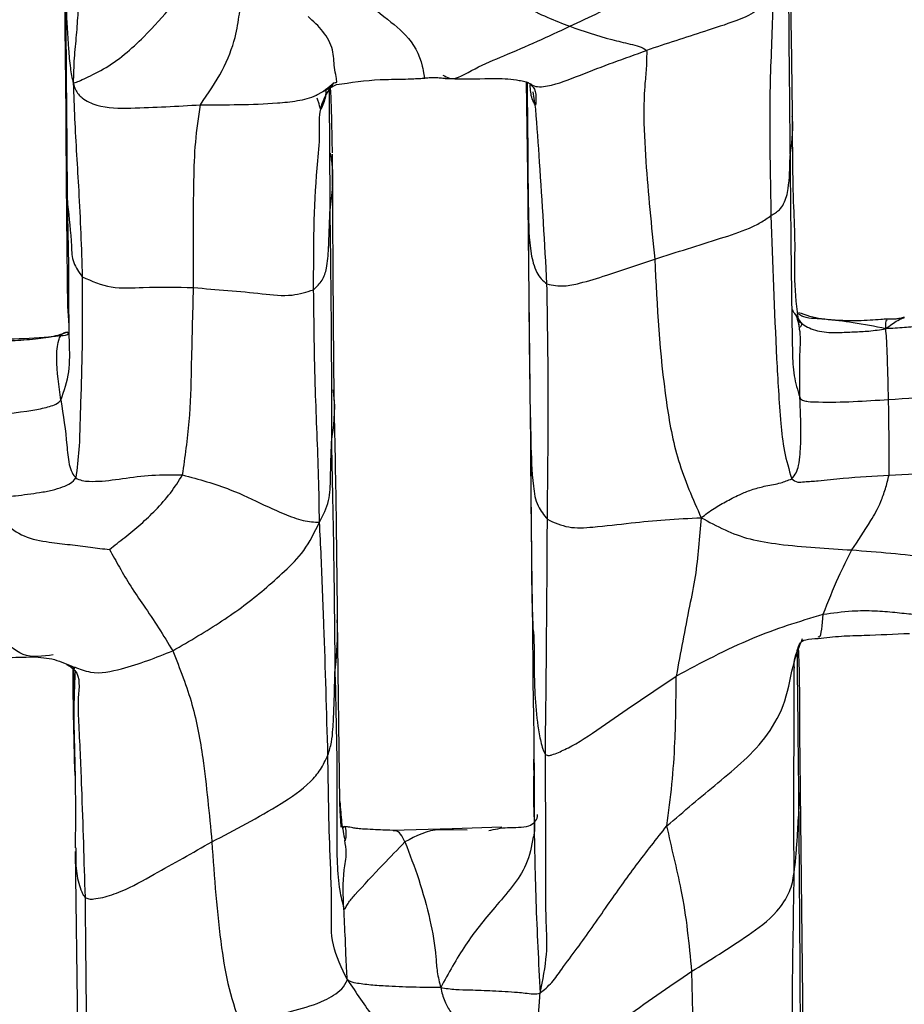
# Model space of a CAD drawing. Units: millimetres. Extents: x -1277 to 1938, y -1947 to 1196.
# Drawn here: x 356 to 379, y -1845 to -1820 of the extents above; entities that cross this region are included whole.
import ezdxf

# ---------------------------------------------------------------- set-up
doc = ezdxf.new("R2010")
doc.units = ezdxf.units.MM

msp = doc.modelspace()

# ---------------------------------------------------------------- linework, layer by layer
at = {"color": 7, "linetype": 'Continuous', "lineweight": 25}
for p, q in [((364.064, -1821.549), (364.078, -1821.545)), ((368.994, -1821.534), (369.031, -1823.91)), ((363.573, -1821.879), (364.097, -1821.603)), ((364.036, -1821.556), (364.064, -1821.549)), ((369.231, -1822.138), (369.178, -1821.791)), ((363.582, -1821.905), (363.573, -1821.879)), ((369.245, -1822.236), (369.231, -1822.138)), ((357.126, -1823.923), (357.163, -1824.689)), ((369.031, -1823.91), (369.101, -1830.259)), ((376.052, -1827.882), (376.048, -1827.885)), ((369.103, -1830.198), (369.104, -1830.271)), ((369.104, -1830.271), (369.116, -1830.821)), ((364.188, -1840.118), (364.127, -1835.398)), ((369.16, -1835.745), (369.161, -1835.743)), ((376.149, -1846.544), (376.075, -1839.837)), ((376.028, -1840.446), (376.052, -1839.873)), ((367.089, -1840.808), (365.538, -1840.852)), ((367.12, -1840.841), (366.931, -1840.838)), ((368.364, -1840.772), (367.084, -1840.808)), ((367.47, -1840.848), (367.12, -1840.841)), ((357.371, -1841.302), (357.371, -1841.425)), ((357.361, -1841.4), (357.44, -1847.539))]:
    msp.add_line(p, q, dxfattribs=at)
for points, knots in [([(375.871, -1822.416), (375.858, -1821.526), (375.834, -1819.739), (375.807, -1818.211), (375.793, -1817.443)], [0, 0, 0, 0, 0.497915, 1, 1, 1, 1]), ([(357.46, -1817.571), (357.463, -1818.279), (357.467, -1819.173), (357.388, -1820.326), (357.322, -1820.919), (357.312, -1821.351), (357.307, -1821.57)], [0, 0, 0, 0, 0.558049, 0.704197, 0.850345, 1, 1, 1, 1]), ([(375.759, -1818.1), (375.765, -1819.03), (375.775, -1820.69), (375.796, -1822.631), (375.805, -1823.485)], [0, 0, 0, 0, 0.559967, 1, 1, 1, 1]), ([(367.796, -1818.307), (367.877, -1818.457), (368.038, -1818.756), (368.452, -1819.261), (369.157, -1819.726), (369.734, -1819.949), (370.121, -1820.099)], [0, 0, 0, 0, 0.124774, 0.249668, 0.49701, 1, 1, 1, 1]), ([(364.094, -1818.564), (364.306, -1818.814), (364.723, -1819.304), (365.344, -1819.887), (365.957, -1820.307), (366.317, -1820.95), (366.367, -1821.466), (366.379, -1821.422), (366.38, -1821.418)], [0, 0, 0, 0, 0.161211, 0.316351, 0.563706, 0.845033, 0.983758, 1, 1, 1, 1]), ([(357.082, -1818.892), (357.086, -1819.438), (357.093, -1820.527), (357.117, -1822.24), (357.12, -1823.359), (357.122, -1823.917)], [0, 0, 0, 0, 0.334363, 0.66772, 1, 1, 1, 1]), ([(370.121, -1820.099), (370.636, -1819.858), (371.379, -1819.51), (372.025, -1819.098), (372.364, -1818.91), (372.456, -1818.822), (372.495, -1818.784)], [0, 0, 0, 0, 0.561502, 0.808763, 0.917521, 1, 1, 1, 1]), ([(357.307, -1821.57), (357.378, -1821.543), (357.514, -1821.49), (358.091, -1821.219), (358.637, -1820.836), (359.266, -1820.248), (359.72, -1819.726), (360.083, -1819.309), (360.228, -1819.128), (360.296, -1819.042)], [0, 0, 0, 0, 0.149382, 0.288719, 0.428968, 0.569265, 0.816072, 0.913149, 1, 1, 1, 1]), ([(360.589, -1822.124), (360.79, -1821.83), (361.193, -1821.243), (361.497, -1820.423), (361.601, -1819.775), (361.637, -1819.409), (361.655, -1819.226)], [0, 0, 0, 0, 0.279439, 0.559413, 0.779719, 1, 1, 1, 1]), ([(375.37, -1819.29), (375.225, -1819.444), (374.944, -1819.744), (374.302, -1820.006), (373.391, -1820.293), (372.607, -1820.553), (372.105, -1820.72)], [0, 0, 0, 0, 0.163162, 0.318246, 0.56327, 1, 1, 1, 1]), ([(375.37, -1819.29), (375.36, -1819.603), (375.342, -1820.224), (375.295, -1821.27), (375.27, -1822.786), (375.295, -1824.077), (375.313, -1824.984)], [0, 0, 0, 0, 0.1887194, 0.37492, 0.5611141, 1, 1, 1, 1]), ([(357.123, -1819.6), (357.14, -1819.96), (357.164, -1820.478), (357.217, -1821.071), (357.262, -1821.385), (357.292, -1821.506), (357.307, -1821.57)], [0, 0, 0, 0, 0.552919, 0.796114, 0.891671, 1, 1, 1, 1]), ([(357.163, -1824.689), (357.154, -1823.687), (357.142, -1822.291), (357.128, -1820.605), (357.125, -1819.935), (357.123, -1819.6)], [0, 0, 0, 0, 0.560019, 0.780025, 1, 1, 1, 1]), ([(364.078, -1821.545), (364.09, -1821.549), (364.132, -1821.566), (364.031, -1821.152), (364.03, -1820.681), (363.777, -1820.216), (363.502, -1819.969), (363.366, -1819.846)], [0, 0, 0, 0, 0.088661, 0.298329, 0.509669, 0.756209, 1, 1, 1, 1]), ([(366.843, -1821.356), (366.9, -1821.388), (367.141, -1821.528), (367.664, -1821.163), (368.774, -1820.725), (369.566, -1820.357), (370.121, -1820.099)], [0, 0, 0, 0, 0.065686, 0.278912, 0.494038, 1, 1, 1, 1]), ([(370.121, -1820.099), (370.469, -1820.219), (370.885, -1820.363), (371.443, -1820.499), (371.672, -1820.56), (371.942, -1820.613), (372.048, -1820.682), (372.105, -1820.72)], [0, 0, 0, 0, 0.549894, 0.658281, 0.766517, 0.874643, 1, 1, 1, 1]), ([(369.099, -1821.575), (369.118, -1821.589), (369.241, -1821.679), (369.699, -1821.64), (370.674, -1821.236), (371.533, -1820.926), (372.105, -1820.72)], [0, 0, 0, 0, 0.024711, 0.159468, 0.440554, 1, 1, 1, 1]), ([(372.105, -1820.72), (372.105, -1820.854), (372.107, -1821.136), (372.047, -1821.654), (372.019, -1822.465), (372.093, -1823.917), (372.227, -1825.252), (372.312, -1826.107)], [0, 0, 0, 0, 0.082581, 0.172709, 0.310743, 0.558133, 1, 1, 1, 1]), ([(364.097, -1821.603), (364.47, -1821.548), (365.03, -1821.466), (365.712, -1821.466), (366.051, -1821.454), (366.22, -1821.446), (366.319, -1821.441), (366.359, -1821.436), (366.38, -1821.434)], [0, 0, 0, 0, 0.498192, 0.747494, 0.872201, 0.934576, 0.965965, 1, 1, 1, 1]), ([(366.38, -1821.434), (366.415, -1821.43), (366.48, -1821.423), (366.594, -1821.414), (366.718, -1821.42), (366.801, -1821.431), (366.843, -1821.436)], [0, 0, 0, 0, 0.281923, 0.522161, 0.754204, 1, 1, 1, 1]), ([(366.843, -1821.436), (366.848, -1821.437), (366.858, -1821.438), (366.881, -1821.44), (367.221, -1821.462), (367.806, -1821.449), (368.438, -1821.442), (368.773, -1821.485), (368.94, -1821.517), (369.044, -1821.547), (369.075, -1821.57), (369.094, -1821.583)], [0, 0, 0, 0, 0.012547, 0.023999, 0.035493, 0.452167, 0.701864, 0.832969, 0.900584, 0.938936, 1, 1, 1, 1]), ([(369.056, -1824.828), (369.049, -1823.789), (369.041, -1822.7), (369.027, -1821.596), (369.027, -1821.545)], [0, 0, 0, 0, 0.953433, 1, 1, 1, 1]), ([(357.307, -1821.57), (357.323, -1821.626), (357.352, -1821.73), (357.437, -1821.851), (357.602, -1822.01), (358.048, -1822.218), (359.106, -1822.21), (359.995, -1822.159), (360.589, -1822.124)], [0, 0, 0, 0, 0.048169, 0.089494, 0.129364, 0.249416, 0.498316, 1, 1, 1, 1]), ([(357.307, -1821.57), (357.318, -1821.87), (357.34, -1822.465), (357.391, -1823.424), (357.478, -1824.751), (357.515, -1825.818), (357.541, -1826.566)], [0, 0, 0, 0, 0.189794, 0.37574, 0.561688, 1, 1, 1, 1]), ([(360.589, -1822.124), (361.253, -1822.125), (362.09, -1822.126), (363.09, -1822.03), (363.618, -1821.904), (363.893, -1821.675), (364.036, -1821.556)], [0, 0, 0, 0, 0.555455, 0.700461, 0.844366, 1, 1, 1, 1]), ([(363.51, -1826.898), (363.512, -1825.832), (363.514, -1824.486), (363.686, -1822.985), (363.624, -1822.144), (363.899, -1821.751), (364.036, -1821.556)], [0, 0, 0, 0, 0.561095, 0.708091, 0.855196, 1, 1, 1, 1]), ([(363.828, -1821.745), (363.825, -1821.8), (363.816, -1821.987), (363.746, -1822.141), (363.697, -1822.249)], [0, 0, 0, 0, 0.296431, 1, 1, 1, 1]), ([(363.911, -1821.702), (363.912, -1821.974), (363.919, -1823.019), (363.925, -1824.11), (363.93, -1824.917)], [0, 0, 0, 0, 0.2604307, 1, 1, 1, 1]), ([(363.996, -1823.366), (363.986, -1822.781), (363.974, -1822.109), (363.951, -1821.731), (363.948, -1821.682)], [0, 0, 0, 0, 0.869658, 1, 1, 1, 1]), ([(369.094, -1821.583), (369.151, -1821.639), (369.267, -1821.755), (369.247, -1822.006), (369.237, -1822.136)], [0, 0, 0, 0, 0.480861, 1, 1, 1, 1]), ([(369.237, -1822.136), (369.205, -1822.083), (369.119, -1821.939), (369.106, -1821.739), (369.098, -1821.612)], [0, 0, 0, 0, 0.367646, 1, 1, 1, 1]), ([(363.697, -1822.249), (363.676, -1822.182), (363.644, -1822.078), (363.611, -1821.987), (363.6, -1821.956)], [0, 0, 0, 0, 0.6563762, 1, 1, 1, 1]), ([(360.412, -1826.844), (360.408, -1825.901), (360.403, -1824.587), (360.449, -1823.083), (360.543, -1822.444), (360.589, -1822.124)], [0, 0, 0, 0, 0.560111, 0.780112, 1, 1, 1, 1]), ([(369.532, -1826.749), (369.473, -1825.694), (369.387, -1824.175), (369.279, -1822.69), (369.245, -1822.236)], [0, 0, 0, 0, 0.694217, 1, 1, 1, 1]), ([(375.805, -1823.485), (375.847, -1823.152), (375.892, -1822.797), (375.865, -1822.44), (375.863, -1822.417)], [0, 0, 0, 0, 0.9353131, 1, 1, 1, 1]), ([(376.048, -1827.885), (375.999, -1827.516), (375.904, -1826.786), (375.95, -1825.736), (375.872, -1824.261), (375.871, -1823.188), (375.871, -1822.416)], [0, 0, 0, 0, 0.191271, 0.378096, 0.552558, 1, 1, 1, 1]), ([(363.93, -1824.917), (363.98, -1824.514), (364.045, -1823.995), (363.966, -1823.485), (363.949, -1823.37)], [0, 0, 0, 0, 0.775424, 1, 1, 1, 1]), ([(364.038, -1829.477), (364.03, -1828.436), (364.013, -1826.357), (364.003, -1824.382), (363.998, -1823.396)], [0, 0, 0, 0, 0.500383, 1, 1, 1, 1]), ([(375.313, -1824.984), (375.354, -1824.96), (375.437, -1824.91), (375.55, -1824.821), (375.694, -1824.614), (375.792, -1824.153), (375.8, -1823.752), (375.805, -1823.485)], [0, 0, 0, 0, 0.067615, 0.137967, 0.247533, 0.497817, 1, 1, 1, 1]), ([(375.805, -1823.485), (375.816, -1824.661), (375.831, -1826.355), (375.859, -1828.192), (375.882, -1829.104), (376, -1829.488), (376.057, -1829.672)], [0, 0, 0, 0, 0.564535, 0.812966, 0.910366, 1, 1, 1, 1]), ([(357.123, -1823.969), (357.132, -1824.856), (357.146, -1826.093), (357.16, -1827.582), (357.228, -1828.093), (357.067, -1828.09), (356.986, -1828.088)], [0, 0, 0, 0, 0.555164, 0.773042, 0.885716, 1, 1, 1, 1]), ([(369.032, -1823.906), (369.032, -1823.916), (369.03, -1824.223), (369.043, -1824.531), (369.056, -1824.828)], [0, 0, 0, 0, 0.033856, 1, 1, 1, 1]), ([(356.989, -1829.746), (357.073, -1829.504), (357.242, -1829.014), (357.193, -1828.093), (357.204, -1826.647), (357.179, -1825.454), (357.163, -1824.689)], [0, 0, 0, 0, 0.153647, 0.310813, 0.558202, 1, 1, 1, 1]), ([(357.163, -1824.689), (357.201, -1825.046), (357.254, -1825.544), (357.278, -1826.204), (357.454, -1826.446), (357.541, -1826.566)], [0, 0, 0, 0, 0.562386, 0.783341, 1, 1, 1, 1]), ([(369.056, -1824.828), (369.058, -1825.21), (369.06, -1825.759), (369.21, -1826.362), (369.378, -1826.625), (369.481, -1826.708), (369.532, -1826.749)], [0, 0, 0, 0, 0.562155, 0.808028, 0.905096, 1, 1, 1, 1]), ([(369.116, -1830.821), (369.1, -1829.677), (369.073, -1827.633), (369.061, -1825.685), (369.056, -1824.828)], [0, 0, 0, 0, 0.560063, 1, 1, 1, 1]), ([(363.51, -1826.898), (363.591, -1826.82), (363.753, -1826.663), (363.87, -1826.282), (363.906, -1825.699), (363.92, -1825.223), (363.93, -1824.917)], [0, 0, 0, 0, 0.1555464, 0.3114973, 0.5584885, 1, 1, 1, 1]), ([(363.93, -1824.917), (363.944, -1825.997), (363.969, -1827.925), (363.971, -1829.949), (363.972, -1830.84)], [0, 0, 0, 0, 0.5599951, 1, 1, 1, 1]), ([(372.312, -1826.107), (372.879, -1825.928), (373.696, -1825.67), (374.61, -1825.383), (375.039, -1825.172), (375.223, -1825.046), (375.313, -1824.984)], [0, 0, 0, 0, 0.562936, 0.81053, 0.906818, 1, 1, 1, 1]), ([(375.313, -1824.984), (375.355, -1826.21), (375.415, -1827.973), (375.531, -1829.992), (375.633, -1831.042), (375.777, -1831.538), (375.847, -1831.777)], [0, 0, 0, 0, 0.5626249, 0.8089501, 0.9079072, 1, 1, 1, 1]), ([(369.532, -1826.749), (369.678, -1826.777), (369.941, -1826.829), (370.479, -1826.71), (371.256, -1826.469), (371.9, -1826.248), (372.312, -1826.107)], [0, 0, 0, 0, 0.173261, 0.311406, 0.558604, 1, 1, 1, 1]), ([(372.312, -1826.107), (372.373, -1827.319), (372.458, -1829.006), (372.868, -1831.324), (373.297, -1832.295), (373.513, -1832.782)], [0, 0, 0, 0, 0.559242, 0.778822, 1, 1, 1, 1]), ([(357.541, -1826.566), (357.542, -1827.53), (357.542, -1828.746), (357.478, -1830.252), (357.471, -1831.007), (357.404, -1831.51), (357.372, -1831.755)], [0, 0, 0, 0, 0.5638099, 0.7114993, 0.8590928, 1, 1, 1, 1]), ([(357.541, -1826.566), (357.785, -1826.674), (358.277, -1826.892), (359.28, -1826.811), (359.983, -1826.832), (360.412, -1826.844)], [0, 0, 0, 0, 0.275067, 0.557274, 1, 1, 1, 1]), ([(360.128, -1831.678), (360.195, -1831.218), (360.33, -1830.292), (360.365, -1828.648), (360.394, -1827.529), (360.412, -1826.844)], [0, 0, 0, 0, 0.2774129, 0.5583988, 1, 1, 1, 1]), ([(360.412, -1826.844), (361.002, -1826.89), (361.852, -1826.956), (362.911, -1827.087), (363.329, -1826.955), (363.51, -1826.898)], [0, 0, 0, 0, 0.561747, 0.809308, 1, 1, 1, 1]), ([(369.543, -1832.823), (369.556, -1831.662), (369.579, -1829.587), (369.546, -1827.616), (369.532, -1826.749)], [0, 0, 0, 0, 0.559941, 1, 1, 1, 1]), ([(363.662, -1832.898), (363.656, -1832.508), (363.644, -1831.736), (363.598, -1830.609), (363.536, -1828.973), (363.521, -1827.754), (363.51, -1826.898)], [0, 0, 0, 0, 0.190233, 0.376097, 0.561968, 1, 1, 1, 1]), ([(375.851, -1827.388), (375.851, -1827.388), (375.851, -1827.389), (375.852, -1827.391), (375.854, -1827.396), (375.858, -1827.404), (375.867, -1827.42), (375.887, -1827.456), (375.92, -1827.516), (375.994, -1827.62), (376.056, -1827.7), (376.099, -1827.756)], [0, 0, 0, 0, 0.015, 0.032439, 0.050273, 0.069447, 0.114503, 0.17154, 0.32401, 0.524112, 1, 1, 1, 1]), ([(376.045, -1827.885), (376.035, -1827.82), (376.021, -1827.725), (375.98, -1827.604), (375.957, -1827.547), (375.945, -1827.519)], [0, 0, 0, 0, 0.518571, 0.75987, 1, 1, 1, 1]), ([(375.945, -1827.519), (375.967, -1827.578), (376.005, -1827.685), (376.169, -1827.816), (376.347, -1827.911), (376.565, -1827.975), (376.805, -1828.001), (377.102, -1828.004), (377.447, -1827.983), (377.858, -1827.971), (378.13, -1827.927), (378.275, -1827.903)], [0, 0, 0, 0, 0.108067, 0.194696, 0.285065, 0.374557, 0.463652, 0.554493, 0.698243, 0.839319, 1, 1, 1, 1]), ([(376.707, -1827.662), (376.682, -1827.66), (376.527, -1827.643), (376.178, -1827.646), (376.047, -1827.537), (376.021, -1827.516)], [0, 0, 0, 0, 0.131712, 0.828346, 1, 1, 1, 1]), ([(376.7, -1827.66), (376.672, -1827.657), (376.444, -1827.631), (376.221, -1827.556), (376.026, -1827.49)], [0, 0, 0, 0, 0.121589, 1, 1, 1, 1]), ([(380.831, -1827.405), (380.779, -1827.457), (380.684, -1827.555), (380.476, -1827.637), (380.139, -1827.749), (379.699, -1827.806), (379.191, -1827.836), (378.741, -1827.881), (378.435, -1827.895), (378.275, -1827.903)], [0, 0, 0, 0, 0.093371, 0.173653, 0.253947, 0.496493, 0.659501, 0.821426, 1, 1, 1, 1]), ([(378.275, -1827.903), (378.381, -1827.822), (378.552, -1827.691), (378.697, -1827.64), (378.752, -1827.62)], [0, 0, 0, 0, 0.624677, 1, 1, 1, 1]), ([(378.755, -1827.611), (378.718, -1827.62), (378.643, -1827.639), (378.53, -1827.659), (378.414, -1827.661), (378.35, -1827.658), (378.314, -1827.657)], [0, 0, 0, 0, 0.216936, 0.438438, 0.67803, 1, 1, 1, 1]), ([(376.057, -1829.672), (376.053, -1829.271), (376.047, -1828.693), (376.085, -1828.084), (376.048, -1827.897), (376.045, -1827.885)], [0, 0, 0, 0, 0.6806, 0.979582, 1, 1, 1, 1]), ([(376.099, -1827.756), (376.1, -1827.758), (376.102, -1827.763), (376.104, -1827.771), (376.106, -1827.787), (376.101, -1827.814), (376.086, -1827.844), (376.074, -1827.863), (376.067, -1827.873)], [0, 0, 0, 0, 0.027372, 0.053589, 0.10767, 0.241008, 0.592455, 1, 1, 1, 1]), ([(378.275, -1827.903), (377.996, -1827.848), (377.481, -1827.746), (376.945, -1827.687), (376.7, -1827.66)], [0, 0, 0, 0, 0.542768, 1, 1, 1, 1]), ([(378.314, -1827.657), (378.26, -1827.66), (378.04, -1827.671), (377.492, -1827.718), (377.032, -1827.688), (376.768, -1827.67)], [0, 0, 0, 0, 0.119537, 0.493303, 1, 1, 1, 1]), ([(378.275, -1827.903), (378.275, -1827.798), (378.275, -1827.662), (378.305, -1827.68), (378.311, -1827.685)], [0, 0, 0, 0, 0.7669683, 1, 1, 1, 1]), ([(356.682, -1828.122), (356.674, -1828.124), (356.583, -1828.143), (356.291, -1828.185), (355.646, -1828.222), (355.086, -1828.249), (354.726, -1828.266)], [0, 0, 0, 0, 0.012154, 0.14234, 0.449711, 1, 1, 1, 1]), ([(356.683, -1828.122), (356.34, -1828.146), (355.856, -1828.18), (355.268, -1828.179), (355.028, -1828.185), (354.927, -1828.188)], [0, 0, 0, 0, 0.585467, 0.824483, 1, 1, 1, 1]), ([(357.167, -1827.991), (357.082, -1828.021), (356.927, -1828.077), (356.759, -1828.108), (356.682, -1828.122)], [0, 0, 0, 0, 0.544981, 1, 1, 1, 1]), ([(356.986, -1828.088), (356.971, -1828.09), (356.945, -1828.094), (356.822, -1828.105), (356.739, -1828.116), (356.682, -1828.123)], [0, 0, 0, 0, 0.348988, 0.555677, 1, 1, 1, 1]), ([(356.989, -1829.746), (356.936, -1829.379), (356.857, -1828.831), (356.898, -1828.286), (356.96, -1828.115), (356.986, -1828.089), (356.986, -1828.089)], [0, 0, 0, 0, 0.602799, 0.900361, 0.999361, 1, 1, 1, 1]), ([(356.986, -1828.089), (357.011, -1828.059), (357.067, -1827.991), (357.132, -1827.991), (357.167, -1827.991)], [0, 0, 0, 0, 0.444378, 1, 1, 1, 1]), ([(378.347, -1829.728), (378.339, -1829.38), (378.329, -1828.939), (378.31, -1828.411), (378.298, -1828.134), (378.283, -1827.983), (378.275, -1827.903)], [0, 0, 0, 0, 0.549503, 0.693161, 0.837871, 1, 1, 1, 1]), ([(378.347, -1829.728), (378.812, -1829.703), (379.351, -1829.673), (379.961, -1829.619), (380.179, -1829.593), (380.385, -1829.554), (380.603, -1829.508), (380.683, -1829.436), (380.728, -1829.396)], [0, 0, 0, 0, 0.550523, 0.636965, 0.723186, 0.808249, 0.892579, 1, 1, 1, 1]), ([(363.972, -1830.84), (364.028, -1830.431), (364.091, -1829.975), (364.022, -1829.525), (364.015, -1829.479)], [0, 0, 0, 0, 0.89703, 1, 1, 1, 1]), ([(364.129, -1835.427), (364.119, -1834.465), (364.1, -1832.525), (364.058, -1830.499), (364.038, -1829.477)], [0, 0, 0, 0, 0.495374, 1, 1, 1, 1]), ([(375.847, -1831.777), (375.889, -1831.727), (375.972, -1831.626), (376.037, -1831.398), (376.078, -1831.061), (376.093, -1830.471), (376.071, -1829.984), (376.057, -1829.672)], [0, 0, 0, 0, 0.085762, 0.172345, 0.310257, 0.558488, 1, 1, 1, 1]), ([(376.057, -1829.672), (376.069, -1829.694), (376.089, -1829.73), (376.146, -1829.761), (376.208, -1829.773), (376.328, -1829.79), (376.739, -1829.801), (377.438, -1829.791), (378.043, -1829.749), (378.347, -1829.728)], [0, 0, 0, 0, 0.057677, 0.095462, 0.125952, 0.155288, 0.271768, 0.634866, 1, 1, 1, 1]), ([(354.797, -1830.162), (355.236, -1830.127), (355.744, -1830.085), (356.315, -1829.997), (356.514, -1829.959), (356.699, -1829.912), (356.89, -1829.851), (356.953, -1829.784), (356.989, -1829.746)], [0, 0, 0, 0, 0.5479, 0.633737, 0.719471, 0.804498, 0.888911, 1, 1, 1, 1]), ([(356.989, -1829.746), (357.049, -1830.138), (357.135, -1830.703), (357.171, -1831.309), (357.258, -1831.609), (357.337, -1831.711), (357.372, -1831.755)], [0, 0, 0, 0, 0.5624748, 0.8103712, 0.9176907, 1, 1, 1, 1]), ([(378.36, -1831.68), (378.363, -1831.473), (378.369, -1831.103), (378.358, -1830.454), (378.351, -1830.012), (378.347, -1829.728)], [0, 0, 0, 0, 0.313412, 0.55992, 1, 1, 1, 1]), ([(369.1, -1830.192), (369.108, -1831.282), (369.12, -1832.827), (369.143, -1834.519), (369.154, -1835.334), (369.16, -1835.744)], [0, 0, 0, 0, 0.542287, 0.76952, 1, 1, 1, 1]), ([(363.662, -1832.898), (363.756, -1832.715), (363.941, -1832.353), (363.945, -1831.64), (363.962, -1831.143), (363.972, -1830.84)], [0, 0, 0, 0, 0.284979, 0.563174, 1, 1, 1, 1]), ([(363.972, -1830.84), (363.994, -1831.974), (364.034, -1834), (364.053, -1835.933), (364.061, -1836.783)], [0, 0, 0, 0, 0.559994, 1, 1, 1, 1]), ([(369.116, -1830.821), (369.126, -1831.198), (369.14, -1831.74), (369.25, -1832.46), (369.454, -1832.712), (369.543, -1832.823)], [0, 0, 0, 0, 0.560681, 0.806527, 1, 1, 1, 1]), ([(369.185, -1835.728), (369.172, -1835.424), (369.145, -1834.803), (369.142, -1833.888), (369.129, -1832.558), (369.121, -1831.538), (369.116, -1830.821)], [0, 0, 0, 0, 0.180886, 0.368876, 0.556905, 1, 1, 1, 1]), ([(378.36, -1831.68), (378.803, -1831.657), (379.466, -1831.621), (380.215, -1831.582), (380.564, -1831.544), (380.789, -1831.534), (380.901, -1831.484), (380.962, -1831.457)], [0, 0, 0, 0, 0.493165, 0.738294, 0.819851, 0.900952, 1, 1, 1, 1]), ([(357.372, -1831.755), (357.424, -1831.781), (357.531, -1831.832), (357.747, -1831.846), (358.134, -1831.84), (358.762, -1831.738), (359.473, -1831.664), (359.929, -1831.674), (360.128, -1831.678)], [0, 0, 0, 0, 0.0857624, 0.1743419, 0.3125795, 0.5596868, 0.8071566, 1, 1, 1, 1]), ([(358.242, -1833.601), (358.373, -1833.497), (358.647, -1833.28), (359.057, -1832.949), (359.46, -1832.566), (359.833, -1832.143), (360.029, -1831.835), (360.128, -1831.678)], [0, 0, 0, 0, 0.173835, 0.36197, 0.550212, 0.771827, 1, 1, 1, 1]), ([(360.128, -1831.678), (360.338, -1831.735), (360.76, -1831.849), (361.482, -1832.087), (362.127, -1832.405), (362.742, -1832.687), (363.271, -1832.883), (363.529, -1832.893), (363.662, -1832.898)], [0, 0, 0, 0, 0.154108, 0.309559, 0.55463, 0.701228, 0.846572, 1, 1, 1, 1]), ([(375.847, -1831.777), (375.894, -1831.815), (375.977, -1831.881), (376.177, -1831.848), (376.346, -1831.843), (376.659, -1831.817), (377.359, -1831.74), (377.967, -1831.704), (378.36, -1831.68)], [0, 0, 0, 0, 0.098903, 0.176979, 0.255173, 0.331654, 0.568397, 1, 1, 1, 1]), ([(377.397, -1833.613), (377.558, -1833.376), (377.799, -1833.023), (378.111, -1832.481), (378.27, -1832.043), (378.33, -1831.801), (378.36, -1831.68)], [0, 0, 0, 0, 0.502816, 0.751322, 0.875191, 1, 1, 1, 1]), ([(354.994, -1832.359), (355.136, -1832.321), (355.406, -1832.25), (355.892, -1832.21), (356.355, -1832.147), (356.773, -1832.075), (357.042, -1831.988), (357.258, -1831.896), (357.333, -1831.804), (357.372, -1831.755)], [0, 0, 0, 0, 0.148472, 0.284328, 0.498408, 0.617822, 0.737541, 0.860803, 1, 1, 1, 1]), ([(373.513, -1832.782), (373.62, -1832.7), (373.82, -1832.545), (374.186, -1832.343), (374.502, -1832.18), (374.837, -1832.046), (375.202, -1831.952), (375.546, -1831.9), (375.755, -1831.815), (375.847, -1831.777)], [0, 0, 0, 0, 0.187389, 0.350858, 0.521621, 0.643715, 0.759394, 0.89395, 1, 1, 1, 1]), ([(356.793, -1836.321), (356.523, -1836.361), (355.982, -1836.44), (355.25, -1835.65), (354.775, -1834.823), (354.796, -1834.022), (354.887, -1833.487), (354.959, -1832.732), (354.994, -1832.359)], [0, 0, 0, 0, 0.15662, 0.313202, 0.559356, 0.707441, 0.855192, 1, 1, 1, 1]), ([(354.994, -1832.359), (355.169, -1832.547), (355.499, -1832.901), (356.022, -1833.301), (356.643, -1833.411), (357.22, -1833.474), (357.739, -1833.545), (358.079, -1833.583), (358.242, -1833.601)], [0, 0, 0, 0, 0.203759, 0.38475, 0.571919, 0.720582, 0.865802, 1, 1, 1, 1]), ([(359.874, -1836.216), (360.312, -1835.961), (361.191, -1835.45), (362.086, -1834.777), (362.754, -1834.17), (363.297, -1833.65), (363.537, -1833.154), (363.662, -1832.898)], [0, 0, 0, 0, 0.2756409, 0.5537032, 0.699941, 0.8450857, 1, 1, 1, 1]), ([(363.879, -1838.909), (363.848, -1837.795), (363.81, -1836.39), (363.74, -1834.679), (363.71, -1833.776), (363.678, -1833.194), (363.662, -1832.898)], [0, 0, 0, 0, 0.557395, 0.703426, 0.849421, 1, 1, 1, 1]), ([(369.491, -1838.889), (369.504, -1837.762), (369.527, -1835.748), (369.538, -1833.717), (369.543, -1832.823)], [0, 0, 0, 0, 0.559849, 1, 1, 1, 1]), ([(369.543, -1832.823), (369.722, -1832.905), (370.083, -1833.069), (370.844, -1833.019), (371.665, -1832.918), (372.599, -1832.822), (373.203, -1832.796), (373.513, -1832.782)], [0, 0, 0, 0, 0.151079, 0.305947, 0.551543, 0.770327, 1, 1, 1, 1]), ([(373.513, -1832.782), (373.49, -1833.037), (373.447, -1833.534), (373.37, -1834.297), (373.136, -1835.414), (372.978, -1836.268), (372.868, -1836.867)], [0, 0, 0, 0, 0.193674, 0.379092, 0.564352, 1, 1, 1, 1]), ([(373.513, -1832.782), (373.711, -1832.89), (374.093, -1833.096), (374.753, -1833.352), (375.871, -1833.525), (376.767, -1833.577), (377.397, -1833.613)], [0, 0, 0, 0, 0.199297, 0.381903, 0.565931, 1, 1, 1, 1]), ([(358.242, -1833.601), (358.328, -1833.754), (358.503, -1834.066), (358.782, -1834.553), (359.144, -1835.07), (359.516, -1835.623), (359.755, -1836.018), (359.874, -1836.216)], [0, 0, 0, 0, 0.179234, 0.366833, 0.554925, 0.777156, 1, 1, 1, 1]), ([(376.66, -1835.275), (376.789, -1834.948), (377.021, -1834.364), (377.282, -1833.842), (377.397, -1833.613)], [0, 0, 0, 0, 0.559639, 1, 1, 1, 1]), ([(377.397, -1833.613), (378.07, -1833.665), (379.008, -1833.739), (380.151, -1833.936), (380.633, -1834.048), (380.876, -1834.104)], [0, 0, 0, 0, 0.558017, 0.777246, 1, 1, 1, 1]), ([(376.66, -1835.275), (376.907, -1835.239), (377.347, -1835.176), (377.975, -1835.176), (378.499, -1835.221), (378.827, -1835.255), (378.985, -1835.271)], [0, 0, 0, 0, 0.320372, 0.569518, 0.792366, 1, 1, 1, 1]), ([(364.061, -1836.783), (364.1, -1836.402), (364.146, -1835.946), (364.121, -1835.492), (364.117, -1835.418)], [0, 0, 0, 0, 0.836235, 1, 1, 1, 1]), ([(372.868, -1836.867), (373.507, -1836.525), (374.397, -1836.048), (375.731, -1835.549), (376.351, -1835.366), (376.66, -1835.275)], [0, 0, 0, 0, 0.561358, 0.781708, 1, 1, 1, 1]), ([(376.524, -1835.844), (376.538, -1835.854), (376.611, -1835.905), (376.638, -1835.554), (376.66, -1835.275)], [0, 0, 0, 0, 0.202752, 1, 1, 1, 1]), ([(369.16, -1835.743), (369.161, -1835.965), (369.165, -1836.454), (369.169, -1837.239), (369.193, -1838.116), (369.195, -1838.831), (369.196, -1839.212)], [0, 0, 0, 0, 0.1931851, 0.4238527, 0.6930765, 1, 1, 1, 1]), ([(369.161, -1835.743), (369.163, -1835.736), (369.167, -1835.724), (369.178, -1835.724), (369.183, -1835.719), (369.184, -1835.726), (369.185, -1835.728)], [0, 0, 0, 0, 0.567357, 0.839201, 0.947764, 1, 1, 1, 1]), ([(369.185, -1835.728), (369.187, -1835.763), (369.191, -1835.84), (369.197, -1835.992), (369.202, -1836.248), (369.199, -1836.708), (369.215, -1837.364), (369.27, -1838.019), (369.353, -1838.495), (369.412, -1838.717), (369.448, -1838.819), (369.473, -1838.868), (369.485, -1838.882), (369.491, -1838.889)], [0, 0, 0, 0, 0.0322269, 0.0711764, 0.143323, 0.2722647, 0.501956, 0.7615891, 0.8897615, 0.9527223, 0.9795376, 0.990185, 1, 1, 1, 1]), ([(376.53, -1835.898), (376.728, -1835.875), (377.115, -1835.829), (377.915, -1835.814), (378.499, -1835.785), (378.887, -1835.766)], [0, 0, 0, 0, 0.260529, 0.509594, 1, 1, 1, 1]), ([(372.628, -1840.732), (373.063, -1840.363), (373.935, -1839.622), (375.094, -1838.681), (375.729, -1837.528), (375.852, -1836.611), (376.051, -1836.097), (376.126, -1835.902)], [0, 0, 0, 0, 0.297112, 0.595694, 0.748867, 0.905205, 1, 1, 1, 1]), ([(375.985, -1836.228), (376.003, -1836.168), (376.056, -1835.988), (376.213, -1835.914), (376.417, -1835.904), (376.531, -1835.898)], [0, 0, 0, 0, 0.1814586, 0.5446877, 1, 1, 1, 1]), ([(357.336, -1836.634), (357.473, -1836.687), (357.868, -1836.843), (358.536, -1836.695), (359.24, -1836.474), (359.662, -1836.302), (359.874, -1836.216)], [0, 0, 0, 0, 0.1579733, 0.4570948, 0.7264868, 1, 1, 1, 1]), ([(359.874, -1836.216), (360.058, -1836.679), (360.424, -1837.606), (360.708, -1839.247), (360.817, -1840.427), (360.884, -1841.148)], [0, 0, 0, 0, 0.279537, 0.559819, 1, 1, 1, 1]), ([(375.908, -1836.627), (375.909, -1836.593), (375.914, -1836.45), (375.95, -1836.339), (375.978, -1836.254)], [0, 0, 0, 0, 0.2417447, 1, 1, 1, 1]), ([(375.983, -1836.204), (375.988, -1836.64), (376.005, -1838.085), (376.019, -1839.475), (376.028, -1840.446)], [0, 0, 0, 0, 0.301575, 1, 1, 1, 1]), ([(376.075, -1839.837), (376.067, -1839.206), (376.054, -1838.079), (376.056, -1836.817), (376.03, -1836.262), (376.023, -1836.118)], [0, 0, 0, 0, 0.484506, 0.86619, 1, 1, 1, 1]), ([(354.343, -1836.413), (354.613, -1836.409), (355.017, -1836.403), (355.661, -1836.387), (356.036, -1836.378), (356.278, -1836.372)], [0, 0, 0, 0, 0.419442, 0.624915, 1, 1, 1, 1]), ([(356.264, -1836.371), (356.452, -1836.384), (356.824, -1836.41), (357.166, -1836.568), (357.336, -1836.645)], [0, 0, 0, 0, 0.504477, 1, 1, 1, 1]), ([(357.134, -1836.566), (357.215, -1836.613), (357.515, -1836.786), (357.408, -1837.463), (357.468, -1838.455), (357.539, -1840.199), (357.583, -1841.648), (357.611, -1842.577)], [0, 0, 0, 0, 0.041029, 0.151524, 0.264273, 0.528191, 1, 1, 1, 1]), ([(357.294, -1836.629), (357.294, -1836.63), (357.292, -1837.352), (357.319, -1838.394), (357.345, -1839.434)], [0, 0, 0, 0, 0.0012015, 1, 1, 1, 1]), ([(357.355, -1836.738), (357.355, -1836.74), (357.354, -1836.765), (357.328, -1837.343), (357.314, -1838.167), (357.37, -1839.561), (357.363, -1840.673), (357.359, -1841.303)], [0, 0, 0, 0, 0.013739, 0.149276, 0.315729, 0.612202, 1, 1, 1, 1]), ([(357.336, -1836.645), (357.329, -1836.665), (357.316, -1836.704), (357.34, -1836.718), (357.352, -1836.725)], [0, 0, 0, 0, 0.491276, 1, 1, 1, 1]), ([(357.332, -1837.367), (357.331, -1837.264), (357.329, -1837.06), (357.327, -1836.843), (357.326, -1836.735)], [0, 0, 0, 0, 0.501474, 1, 1, 1, 1]), ([(363.879, -1838.909), (363.913, -1838.797), (363.982, -1838.577), (364.014, -1838.178), (364.042, -1837.58), (364.054, -1837.094), (364.061, -1836.783)], [0, 0, 0, 0, 0.1595113, 0.3157199, 0.5614142, 1, 1, 1, 1]), ([(364.061, -1836.783), (364.09, -1837.914), (364.132, -1839.541), (364.094, -1841.407), (364.156, -1842.348), (364.25, -1842.71), (364.29, -1842.861)], [0, 0, 0, 0, 0.563216, 0.809848, 0.920807, 1, 1, 1, 1]), ([(375.908, -1836.627), (375.904, -1836.87), (375.895, -1837.437), (375.91, -1838.308), (375.881, -1839.89), (375.894, -1841.072), (375.904, -1841.969)], [0, 0, 0, 0, 0.127263, 0.297068, 0.466596, 1, 1, 1, 1]), ([(369.491, -1838.889), (369.506, -1838.899), (369.537, -1838.92), (369.593, -1838.92), (369.683, -1838.895), (369.868, -1838.824), (370.327, -1838.612), (371.325, -1837.907), (372.251, -1837.283), (372.868, -1836.867)], [0, 0, 0, 0, 0.015335, 0.033795, 0.067224, 0.129113, 0.239755, 0.493226, 1, 1, 1, 1]), ([(372.628, -1840.732), (372.675, -1840.375), (372.768, -1839.66), (372.856, -1838.374), (372.863, -1837.439), (372.868, -1836.867)], [0, 0, 0, 0, 0.2801344, 0.5600426, 1, 1, 1, 1]), ([(360.884, -1841.148), (361.479, -1840.836), (362.336, -1840.386), (363.293, -1839.758), (363.696, -1839.296), (363.818, -1839.037), (363.879, -1838.909)], [0, 0, 0, 0, 0.56339, 0.810786, 0.906619, 1, 1, 1, 1]), ([(364.382, -1844.711), (364.234, -1844.407), (363.936, -1843.797), (363.995, -1842.764), (363.91, -1841.141), (363.891, -1839.781), (363.879, -1838.909)], [0, 0, 0, 0, 0.155616, 0.312651, 0.559252, 1, 1, 1, 1]), ([(369.195, -1839.298), (369.196, -1839.239), (369.196, -1839.161), (369.197, -1839.08), (369.197, -1839.05), (369.196, -1839.037), (369.196, -1839.028), (369.196, -1839.023), (369.196, -1839.02), (369.196, -1839.017), (369.196, -1839.016), (369.196, -1839.015), (369.196, -1839.02), (369.195, -1839.037), (369.193, -1839.245), (369.179, -1839.845), (369.19, -1840.39), (369.205, -1840.623), (369.214, -1840.607), (369.216, -1840.831), (369.198, -1840.954), (369.188, -1841.021)], [0, 0, 0, 0, 0.039322, 0.051831, 0.056266, 0.059586, 0.060906, 0.062065, 0.063138, 0.064214, 0.065378, 0.066695, 0.069937, 0.079315, 0.092782, 0.326241, 0.602606, 0.629161, 0.709525, 0.841606, 1, 1, 1, 1]), ([(369.355, -1845.054), (369.425, -1844.713), (369.559, -1844.054), (369.505, -1843.225), (369.503, -1842.376), (369.504, -1840.915), (369.497, -1839.763), (369.491, -1838.889)], [0, 0, 0, 0, 0.149207, 0.287917, 0.426647, 0.565126, 1, 1, 1, 1]), ([(369.204, -1839.108), (369.201, -1839.546), (369.195, -1840.625), (369.234, -1842.67), (369.315, -1844.258), (369.355, -1845.054)], [0, 0, 0, 0, 0.253797, 0.625449, 1, 1, 1, 1]), ([(364.228, -1840.78), (364.224, -1840.746), (364.216, -1840.67), (364.197, -1840.403), (364.192, -1840.23), (364.188, -1840.12)], [0, 0, 0, 0, 0.2294225, 0.512018, 1, 1, 1, 1]), ([(364.191, -1840.106), (364.202, -1840.289), (364.223, -1840.65), (364.285, -1840.956), (364.315, -1841.107)], [0, 0, 0, 0, 0.508241, 1, 1, 1, 1]), ([(368.03, -1840.858), (368.184, -1840.822), (368.492, -1840.75), (369.068, -1840.802), (369.282, -1840.593), (369.287, -1840.463), (369.287, -1840.445)], [0, 0, 0, 0, 0.345083, 0.692336, 0.959509, 1, 1, 1, 1]), ([(375.904, -1841.969), (375.909, -1841.936), (375.918, -1841.868), (375.931, -1841.784), (375.947, -1841.649), (375.967, -1841.417), (375.995, -1841.002), (376.015, -1840.663), (376.028, -1840.446)], [0, 0, 0, 0, 0.048217, 0.097235, 0.174687, 0.312771, 0.559455, 1, 1, 1, 1]), ([(376.028, -1840.446), (376.038, -1841.655), (376.055, -1843.813), (376.066, -1846.105), (376.071, -1847.113)], [0, 0, 0, 0, 0.56001, 1, 1, 1, 1]), ([(364.311, -1840.753), (364.292, -1840.754), (364.27, -1840.755), (364.26, -1840.793), (364.258, -1840.8)], [0, 0, 0, 0, 0.8353116, 1, 1, 1, 1]), ([(365.54, -1840.852), (365.378, -1840.845), (365.123, -1840.835), (364.78, -1840.817), (364.63, -1840.807), (364.502, -1840.78), (364.417, -1840.765), (364.352, -1840.76), (364.326, -1840.756), (364.31, -1840.753)], [0, 0, 0, 0, 0.366641, 0.576096, 0.723856, 0.827799, 0.897488, 0.93871, 1, 1, 1, 1]), ([(364.315, -1841.107), (364.323, -1841.113), (364.339, -1841.125), (364.352, -1841.004), (364.353, -1840.872), (364.335, -1840.756), (364.319, -1840.77), (364.316, -1840.773)], [0, 0, 0, 0, 0.140083, 0.280939, 0.508004, 0.907093, 1, 1, 1, 1]), ([(365.868, -1841.151), (365.831, -1841.077), (365.76, -1840.934), (365.65, -1840.854), (365.583, -1840.859), (365.561, -1840.861)], [0, 0, 0, 0, 0.409923, 0.799317, 1, 1, 1, 1]), ([(366.931, -1840.838), (366.875, -1840.835), (366.489, -1840.819), (366.154, -1840.998), (365.868, -1841.151)], [0, 0, 0, 0, 0.143925, 1, 1, 1, 1]), ([(369.355, -1845.054), (369.46, -1844.966), (369.675, -1844.783), (369.96, -1844.357), (370.41, -1843.772), (371.064, -1842.828), (371.825, -1841.75), (372.361, -1841.071), (372.628, -1840.732)], [0, 0, 0, 0, 0.0828752, 0.1710969, 0.3099843, 0.5577657, 0.7790911, 1, 1, 1, 1]), ([(373.27, -1844.487), (373.205, -1843.786), (373.114, -1842.81), (372.812, -1841.561), (372.69, -1841.008), (372.628, -1840.732)], [0, 0, 0, 0, 0.560666, 0.78058, 1, 1, 1, 1]), ([(364.29, -1842.861), (364.273, -1842.533), (364.249, -1842.062), (364.377, -1841.467), (364.333, -1841.215), (364.315, -1841.107)], [0, 0, 0, 0, 0.564436, 0.812032, 1, 1, 1, 1]), ([(369.18, -1841.017), (369.135, -1841.261), (369.011, -1841.922), (368.183, -1842.813), (367.396, -1843.803), (366.993, -1844.537), (366.789, -1844.908)], [0, 0, 0, 0, 0.170203, 0.461281, 0.727411, 1, 1, 1, 1]), ([(357.611, -1842.577), (357.644, -1842.594), (357.714, -1842.629), (357.856, -1842.62), (358.128, -1842.578), (358.68, -1842.387), (359.615, -1841.862), (360.388, -1841.427), (360.884, -1841.148)], [0, 0, 0, 0, 0.045042, 0.095055, 0.172357, 0.310258, 0.558147, 1, 1, 1, 1]), ([(360.884, -1841.148), (360.947, -1842.064), (361.036, -1843.34), (361.303, -1844.941), (361.532, -1845.615), (361.647, -1845.952)], [0, 0, 0, 0, 0.560611, 0.780598, 1, 1, 1, 1]), ([(364.29, -1842.861), (364.294, -1842.868), (364.301, -1842.88), (364.314, -1842.881), (364.327, -1842.868), (364.352, -1842.823), (364.418, -1842.695), (364.729, -1842.344), (365.25, -1841.783), (365.679, -1841.344), (365.868, -1841.151)], [0, 0, 0, 0, 0.024429, 0.043623, 0.060079, 0.075649, 0.137063, 0.258154, 0.674033, 1, 1, 1, 1]), ([(365.868, -1841.151), (365.989, -1841.467), (366.233, -1842.102), (366.521, -1843.121), (366.659, -1843.928), (366.691, -1844.516), (366.755, -1844.775), (366.789, -1844.908)], [0, 0, 0, 0, 0.277136, 0.555286, 0.80008, 0.896734, 1, 1, 1, 1]), ([(357.371, -1841.425), (357.37, -1841.515), (357.366, -1841.782), (357.417, -1842.127), (357.506, -1842.393), (357.565, -1842.525), (357.596, -1842.56), (357.611, -1842.577)], [0, 0, 0, 0, 0.224882, 0.659495, 0.850923, 0.925571, 1, 1, 1, 1]), ([(373.27, -1844.487), (373.743, -1844.195), (374.448, -1843.759), (375.384, -1843.093), (375.76, -1842.55), (375.869, -1842.207), (375.893, -1842.046), (375.904, -1841.969)], [0, 0, 0, 0, 0.504107, 0.752782, 0.892199, 0.948571, 1, 1, 1, 1]), ([(375.904, -1841.969), (375.884, -1843.18), (375.847, -1845.341), (375.852, -1847.365), (375.855, -1848.254)], [0, 0, 0, 0, 0.5602481, 1, 1, 1, 1]), ([(357.611, -1842.577), (357.624, -1843.742), (357.641, -1845.212), (357.647, -1846.954), (357.64, -1847.85), (357.667, -1848.476), (357.681, -1848.793)], [0, 0, 0, 0, 0.557653, 0.703708, 0.849774, 1, 1, 1, 1]), ([(364.382, -1844.711), (364.372, -1844.579), (364.355, -1844.332), (364.343, -1843.989), (364.323, -1843.502), (364.303, -1843.125), (364.29, -1842.861)], [0, 0, 0, 0, 0.2062379, 0.388241, 0.5700957, 1, 1, 1, 1]), ([(369.27, -1847.29), (369.379, -1847.216), (369.61, -1847.059), (370.007, -1846.77), (370.636, -1846.331), (371.726, -1845.545), (372.667, -1844.9), (373.27, -1844.487)], [0, 0, 0, 0, 0.079363, 0.167931, 0.307082, 0.55566, 1, 1, 1, 1]), ([(373.523, -1848.878), (373.448, -1848.057), (373.314, -1846.591), (373.284, -1845.13), (373.27, -1844.487)], [0, 0, 0, 0, 0.560164, 1, 1, 1, 1]), ([(361.647, -1845.952), (361.867, -1845.865), (362.308, -1845.691), (363.018, -1845.501), (363.634, -1845.326), (364.031, -1845.112), (364.261, -1844.943), (364.34, -1844.791), (364.382, -1844.711)], [0, 0, 0, 0, 0.249619, 0.498906, 0.74273, 0.82403, 0.906712, 1, 1, 1, 1]), ([(364.382, -1844.711), (364.611, -1845.046), (365.062, -1845.707), (365.697, -1846.557), (366.106, -1847.203), (366.328, -1847.999), (366.464, -1848.794), (366.521, -1848.796), (366.55, -1848.796)], [0, 0, 0, 0, 0.159428, 0.31405, 0.560757, 0.7079, 0.85498, 1, 1, 1, 1]), ([(366.789, -1844.908), (366.548, -1844.907), (366.072, -1844.905), (365.525, -1844.88), (365.144, -1844.857), (364.931, -1844.838), (364.731, -1844.812), (364.526, -1844.785), (364.434, -1844.738), (364.382, -1844.711)], [0, 0, 0, 0, 0.277377, 0.549183, 0.633444, 0.717128, 0.800989, 0.886113, 1, 1, 1, 1]), ([(366.789, -1844.908), (366.918, -1844.927), (367.169, -1844.964), (367.618, -1844.968), (368.147, -1844.99), (368.636, -1845.018), (368.972, -1845.046), (369.19, -1845.086), (369.298, -1845.065), (369.355, -1845.054)], [0, 0, 0, 0, 0.147866, 0.285613, 0.50411, 0.747267, 0.827791, 0.90837, 1, 1, 1, 1]), ([(366.789, -1844.908), (366.817, -1845.029), (366.873, -1845.26), (367.051, -1845.549), (367.313, -1845.961), (367.649, -1846.373), (367.885, -1846.744), (368.063, -1847.084), (368.126, -1847.227), (368.157, -1847.296)], [0, 0, 0, 0, 0.089746, 0.172219, 0.254623, 0.505118, 0.786489, 0.897368, 1, 1, 1, 1]), ([(369.27, -1847.29), (369.266, -1846.935), (369.261, -1846.487), (369.292, -1845.895), (369.323, -1845.536), (369.344, -1845.219), (369.355, -1845.054)], [0, 0, 0, 0, 0.55355, 0.698228, 0.842421, 1, 1, 1, 1])]:
    msp.add_open_spline(points, degree=3, knots=knots, dxfattribs=at)

doc.saveas('drawing.dxf')
